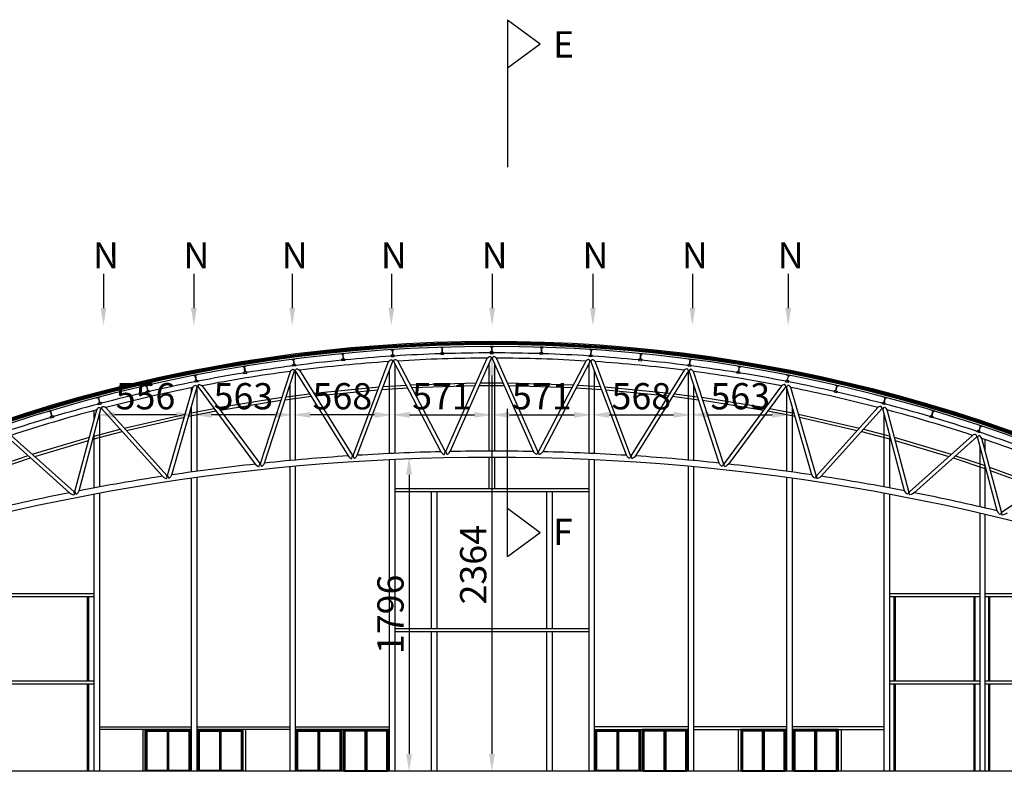
# Model space of a CAD drawing. Extents: x -22700 to 14725, y -1170 to 29086.
# Drawn here: x 1786 to 7416, y 24532 to 28832 of the extents above; entities that cross this region are included whole.
import ezdxf

# ---------------------------------------------------------------- set-up
doc = ezdxf.new("R2010")
doc.units = 0
doc.header["$LTSCALE"] = 500
doc.header["$MEASUREMENT"] = 0
doc.layers.get('0').update_dxf_attribs({"color": 253, "linetype": 'CONTINUOUS'})
doc.layers.get('Defpoints').update_dxf_attribs({"color": 253, "linetype": 'CONTINUOUS'})
doc.layers.add('11-MATEN', color=10, linetype='CONTINUOUS')
doc.styles.get("Standard").update_dxf_attribs({"font": 'ARIAL.TTF', "height": 150})
doc.dimstyles.new('STAND', dxfattribs={"dimscale": 0, "dimtxt": 75, "dimasz": 100, "dimexe": 0.18, "dimexo": 0.063, "dimgap": 30, "dimtad": 1, "dimdec": 0, "dimzin": 1, "dimdsep": 46, "dimtxsty": 'Standard', "dimcen": 0.09, "dimse1": 1, "dimse2": 1, "dimadec": 0, "dimazin": 0, "dimtfac": 1, "dimtdec": 0, "dimtofl": 0, "dimtmove": 2, "dimatfit": 3, "dimfxl": 1, "dimtolj": 1, "dimtzin": 1, "dimarcsym": 0})

# ---------------------------------------------------------------- blocks, each defined once
blk = doc.blocks.new('liggers_boog')
blk.add_line((0, -33), (0, -33))
blk.add_lwpolyline([(-8.5, -1.3), (-2.2, -1.3, -0.414214), (-0.4, -3.1), (-0.4, -29.9, -0.414214), (-2.2, -31.7), (-8.5, -31.7), (-8.5, -33), (8.5, -33), (8.5, -31.7), (2.2, -31.7, -0.414214), (0.4, -29.9), (0.4, -3.1, -0.414214), (2.2, -1.3), (8.5, -1.3), (8.5, 0), (-8.5, 0), (-8.5, -1.3), (-8.5, 0)], format="xyb")
blk.add_lwpolyline([(-8.5, -33), (-8.5, -31.7)])
blk = doc.blocks.new('*D11')
at = {"layer": '11-MATEN', "color": 0, "lineweight": -2}
blk.add_line((4013.1, 26228.2), (4013.1, 24632.2), dxfattribs=at)
at = {"layer": '11-MATEN', "color": 0}
for points in [[(3996.4, 26228.2), (4029.7, 26228.2), (4013.1, 26328.2)], [(3996.4, 24632.2), (4029.7, 24632.2), (4013.1, 24532.2)]]:
    blk.add_solid(points, dxfattribs=at)
at = {"layer": 'Defpoints', "color": 0}
for p in [(3918.1, 26328.2), (3918.1, 24532.2), (4013.1, 24532.2)]:
    blk.add_point(p, dxfattribs=at)
at = {"layer": '11-MATEN', "color": 0, "insert": (3906.5, 25430.2), "char_height": 150, "attachment_point": 5, "rotation": 90}
blk.add_mtext('\\A1;1796', dxfattribs=at)
blk = doc.blocks.new('*D21')
at = {"layer": '11-MATEN', "color": 0, "lineweight": -2}
blk.add_line((4015.5, 26571.2), (4386.1, 26571.2), dxfattribs=at)
at = {"layer": '11-MATEN', "color": 0}
for points in [[(4015.5, 26587.9), (4015.5, 26554.6), (3915.5, 26571.2)], [(4386.1, 26587.9), (4386.1, 26554.6), (4486.1, 26571.2)]]:
    blk.add_solid(points, dxfattribs=at)
at = {"layer": 'Defpoints', "color": 0}
for p in [(3915.5, 26571.2), (4486.1, 26571.2), (4486.1, 26571.2)]:
    blk.add_point(p, dxfattribs=at)
at = {"layer": '11-MATEN', "color": 0, "insert": (4200.8, 26677.8), "char_height": 150, "attachment_point": 5}
blk.add_mtext('\\A1;571', dxfattribs=at)
blk = doc.blocks.new('*D22')
at = {"layer": '11-MATEN', "color": 0, "lineweight": -2}
blk.add_line((4586.1, 26571.2), (4956.7, 26571.2), dxfattribs=at)
at = {"layer": '11-MATEN', "color": 0}
for points in [[(4586.1, 26587.9), (4586.1, 26554.6), (4486.1, 26571.2)], [(4956.7, 26587.9), (4956.7, 26554.6), (5056.7, 26571.2)]]:
    blk.add_solid(points, dxfattribs=at)
at = {"layer": 'Defpoints', "color": 0}
for p in [(4486.1, 26571.2), (5056.7, 26571.2), (5056.7, 26571.2)]:
    blk.add_point(p, dxfattribs=at)
at = {"layer": '11-MATEN', "color": 0, "insert": (4771.4, 26677.8), "char_height": 150, "attachment_point": 5}
blk.add_mtext('\\A1;571', dxfattribs=at)
blk = doc.blocks.new('*D23')
at = {"layer": '11-MATEN', "color": 0, "lineweight": -2}
blk.add_line((5156.7, 26571.2), (5524.9, 26571.2), dxfattribs=at)
at = {"layer": '11-MATEN', "color": 0}
for points in [[(5156.7, 26587.9), (5156.7, 26554.6), (5056.7, 26571.2)], [(5524.9, 26587.9), (5524.9, 26554.6), (5624.9, 26571.2)]]:
    blk.add_solid(points, dxfattribs=at)
at = {"layer": 'Defpoints', "color": 0}
for p in [(5056.7, 26571.2), (5624.9, 26571.2), (5624.9, 26571.2)]:
    blk.add_point(p, dxfattribs=at)
at = {"layer": '11-MATEN', "color": 0, "insert": (5340.8, 26677.8), "char_height": 150, "attachment_point": 5}
blk.add_mtext('\\A1;568', dxfattribs=at)
blk = doc.blocks.new('*D24')
at = {"layer": '11-MATEN', "color": 0, "lineweight": -2}
blk.add_line((5724.9, 26571.2), (6088.3, 26571.2), dxfattribs=at)
at = {"layer": '11-MATEN', "color": 0}
for points in [[(5724.9, 26587.9), (5724.9, 26554.6), (5624.9, 26571.2)], [(6088.3, 26587.9), (6088.3, 26554.6), (6188.3, 26571.2)]]:
    blk.add_solid(points, dxfattribs=at)
at = {"layer": 'Defpoints', "color": 0}
for p in [(5624.9, 26571.2), (6188.3, 26571.2), (6188.3, 26571.2)]:
    blk.add_point(p, dxfattribs=at)
at = {"layer": '11-MATEN', "color": 0, "insert": (5906.6, 26677.9), "char_height": 150, "attachment_point": 5}
blk.add_mtext('\\A1;563', dxfattribs=at)
blk = doc.blocks.new('*D26')
at = {"layer": '11-MATEN', "color": 0, "lineweight": -2}
blk.add_line((3815.5, 26571.2), (3447.3, 26571.2), dxfattribs=at)
at = {"layer": '11-MATEN', "color": 0}
for points in [[(3447.3, 26587.9), (3447.3, 26554.6), (3347.3, 26571.2)], [(3815.5, 26587.9), (3815.5, 26554.6), (3915.5, 26571.2)]]:
    blk.add_solid(points, dxfattribs=at)
at = {"layer": 'Defpoints', "color": 0}
for p in [(3347.3, 26571.2), (3347.3, 26571.2), (3915.5, 26571.2)]:
    blk.add_point(p, dxfattribs=at)
at = {"layer": '11-MATEN', "color": 0, "insert": (3631.4, 26677.8), "char_height": 150, "attachment_point": 5}
blk.add_mtext('\\A1;568', dxfattribs=at)
blk = doc.blocks.new('*D27')
at = {"layer": '11-MATEN', "color": 0, "lineweight": -2}
blk.add_line((3247.3, 26571.2), (2883.9, 26571.2), dxfattribs=at)
at = {"layer": '11-MATEN', "color": 0}
for points in [[(2883.9, 26587.9), (2883.9, 26554.6), (2783.9, 26571.2)], [(3247.3, 26587.9), (3247.3, 26554.6), (3347.3, 26571.2)]]:
    blk.add_solid(points, dxfattribs=at)
at = {"layer": 'Defpoints', "color": 0}
for p in [(2783.9, 26571.2), (2783.9, 26571.2), (3347.3, 26571.2)]:
    blk.add_point(p, dxfattribs=at)
at = {"layer": '11-MATEN', "color": 0, "insert": (3065.6, 26677.9), "char_height": 150, "attachment_point": 5}
blk.add_mtext('\\A1;563', dxfattribs=at)
blk = doc.blocks.new('*D28')
at = {"layer": '11-MATEN', "color": 0, "lineweight": -2}
blk.add_line((2683.9, 26571.2), (2327.6, 26571.2), dxfattribs=at)
at = {"layer": '11-MATEN', "color": 0}
for points in [[(2327.6, 26587.9), (2327.6, 26554.6), (2227.6, 26571.2)], [(2683.9, 26587.9), (2683.9, 26554.6), (2783.9, 26571.2)]]:
    blk.add_solid(points, dxfattribs=at)
at = {"layer": 'Defpoints', "color": 0}
for p in [(2227.6, 26571.2), (2783.9, 26571.2), (2227.6, 26330.2)]:
    blk.add_point(p, dxfattribs=at)
at = {"layer": '11-MATEN', "color": 0, "insert": (2505.8, 26677.8), "char_height": 150, "attachment_point": 5}
blk.add_mtext('\\A1;556', dxfattribs=at)
blk = doc.blocks.new('*D32')
at = {"layer": '11-MATEN', "color": 0, "lineweight": -2}
blk.add_line((4486.1, 26795.8), (4486.1, 24632.2), dxfattribs=at)
at = {"layer": '11-MATEN', "color": 0}
for points in [[(4469.5, 26795.8), (4502.8, 26795.8), (4486.1, 26895.8)], [(4469.5, 24632.2), (4502.8, 24632.2), (4486.1, 24532.2)]]:
    blk.add_solid(points, dxfattribs=at)
at = {"layer": 'Defpoints', "color": 0}
for p in [(4486.1, 26895.8), (4486.1, 24532.2), (4486.1, 24532.2)]:
    blk.add_point(p, dxfattribs=at)
at = {"layer": '11-MATEN', "color": 0, "insert": (4379.5, 25714), "char_height": 150, "attachment_point": 5, "rotation": 90}
blk.add_mtext('\\A1;2364', dxfattribs=at)

msp = doc.modelspace()

# ---------------------------------------------------------------- linework, layer by layer
at = {"linetype": 'Continuous'}
for p, q in [((4477.3, 26929.6), (4477.3, 26922.9)), ((4477.3, 26922.9), (4494.3, 26922.9)), ((4494.3, 26929.6), (4494.3, 26922.9)), ((3692.8, 26338.3), (3896, 26876)), ((3716.9, 26339.8), (3920.1, 26877.5)), ((3924.1, 26877.8), (4194.5, 26360.3)), ((3930.5, 26865.4), (3930.5, 26351.2)), ((3948.1, 26879.3), (4219.1, 26360.8)), ((4223, 26360.9), (4460.1, 26895.8)), ((4247.3, 26361.4), (4484.1, 26895.8)), ((4471.1, 26363.7), (4471.1, 26866.5)), ((4724.9, 26361.4), (4488.1, 26895.8)), ((4501.1, 26866.5), (4501.1, 26363.7)), ((4749.2, 26360.9), (4512.2, 26895.8)), ((5024.2, 26879.3), (4753.2, 26360.8)), ((5048.2, 26877.8), (4777.7, 26360.3)), ((5041.7, 26351.2), (5041.7, 26865.4)), ((5255.3, 26339.8), (5052.2, 26877.5)), ((5279.4, 26338.3), (5076.3, 26876)), ((3162.6, 26292.8), (3334.2, 26819.8)), ((3186.5, 26295.3), (3358.3, 26823)), ((3362.3, 26823.5), (3664, 26336.4)), ((3362.3, 26823.5), (3362.3, 26312.6)), ((3386.3, 26826.6), (3688.9, 26338)), ((3900.5, 26349.8), (3900.5, 26825.8)), ((5071.7, 26825.8), (5071.7, 26349.8)), ((5586, 26826.6), (5283.4, 26338)), ((5610, 26823.5), (5308.3, 26336.4)), ((5609.9, 26312.6), (5609.9, 26823.5)), ((5785.7, 26295.3), (5613.9, 26823)), ((5809.7, 26292.8), (5638.1, 26819.8)), ((3332.3, 26309.8), (3332.3, 26743.1)), ((3865.5, 26733.1), (3995.3, 26741.5)), ((4019.4, 26742.9), (4397.7, 26755)), ((4421.9, 26755.2), (4550.4, 26755.2)), ((4574.6, 26755), (4952.9, 26742.9)), ((4977, 26741.5), (5106.7, 26733.1)), ((5639.9, 26743.1), (5639.9, 26309.8)), ((2632.4, 26224.2), (2776.5, 26727.5)), ((2656.3, 26227.8), (2801.3, 26732.4)), ((2768.9, 26701), (2768.9, 26726)), ((2798.9, 26724.2), (2798.9, 26248.3)), ((2801.3, 26732.4), (2805.2, 26733.2)), ((2805.2, 26733.2), (3133.3, 26289.6)), ((2829.1, 26737.8), (3158.6, 26292.4)), ((3310.1, 26674.9), (3443.6, 26692.3)), ((3467.7, 26695.2), (3841.4, 26731.4)), ((3477.1, 26680), (3835.1, 26714.7)), ((3859.3, 26716.7), (4003.4, 26726)), ((4027.6, 26727.1), (4390.5, 26738.8)), ((4414.8, 26739.2), (4557.5, 26739.2)), ((4581.8, 26738.8), (4944.6, 26727.1)), ((4968.9, 26726), (5112.9, 26716.7)), ((5130.9, 26731.4), (5504.6, 26695.1)), ((5137.2, 26714.7), (5495.2, 26680)), ((5528.6, 26692.2), (5662.1, 26674.9)), ((6143.1, 26737.8), (5813.7, 26292.4)), ((6167.1, 26733.2), (5839, 26289.6)), ((6316, 26227.8), (6171, 26732.4)), ((6173.3, 26248.3), (6173.3, 26724.2)), ((6339.9, 26224.2), (6195.7, 26727.5)), ((2921.8, 26612.5), (3285.9, 26671.6)), ((2932.5, 26598), (3280.4, 26654.5)), ((3304.7, 26658.1), (3452.8, 26677.3)), ((5519.4, 26677.3), (5667.6, 26658.1)), ((5686.4, 26671.6), (6050.4, 26612.4)), ((5691.9, 26654.5), (6039.7, 26598)), ((2102.2, 26132.1), (2226.7, 26599.7)), ((2126.2, 26136.8), (2251.2, 26606.2)), ((2212.6, 26546.8), (2212.6, 26595.9)), ((2242.6, 26574), (2242.6, 26158.8)), ((2255.1, 26607.2), (2602.5, 26219.6)), ((2279, 26613.5), (2628.4, 26223.6)), ((2384.6, 26495.6), (2733, 26575.5)), ((2752.7, 26563.2), (2908.3, 26593.7)), ((2757.6, 26580.5), (2897.8, 26608)), ((2768.9, 26244.1), (2768.9, 26619.8)), ((6063.9, 26593.7), (6219.6, 26563.2)), ((6074.4, 26607.9), (6214.6, 26580.4)), ((6203.3, 26619.8), (6203.3, 26244.1)), ((6239.3, 26575.4), (6587.6, 26495.6)), ((6693.3, 26613.5), (6343.8, 26223.6)), ((6717.2, 26607.2), (6369.8, 26219.6)), ((6846, 26136.8), (6721.1, 26606.2)), ((6729.6, 26161.5), (6729.6, 26574)), ((6870, 26132.1), (6745.6, 26599.7)), ((2396.8, 26482), (2728, 26557.9)), ((6244.3, 26557.9), (6575.4, 26482)), ((2204.8, 26431.8), (2372.6, 26476.1)), ((2209.5, 26449.6), (2360.6, 26489.5)), ((2212.6, 26153.3), (2212.6, 26461.3)), ((6599.6, 26476), (6767.5, 26431.7)), ((6611.6, 26489.4), (6762.8, 26449.5)), ((6759.6, 26461.3), (6759.6, 26156)), ((1714.2, 26446.1), (2071.3, 26126)), ((1738.3, 26454), (2098.3, 26131.4)), ((1858.7, 26345.7), (2185, 26443)), ((1873, 26333.2), (2180.1, 26424.8)), ((6787, 26443), (7113.1, 26345.7)), ((6792.1, 26424.7), (7099.1, 26333.2)), ((7234, 26454), (6874, 26131.4)), ((7258.1, 26446.1), (6901, 26126)), ((7375.6, 26022), (7261.9, 26444.8)), ((7400, 26016.1), (7286.9, 26436.4)), ((7306.4, 26363.9), (7306.4, 26429.7)), ((7276.4, 26390.7), (7276.4, 26045.4)), ((1661.5, 26263), (1848.6, 26325.6)), ((1666.5, 26281.5), (1834.9, 26337.9)), ((3900.5, 24532.2), (3900.5, 26314.5)), ((3930.5, 26315.9), (3930.5, 24532.2)), ((4471.1, 26149.2), (4471.1, 26328.2)), ((4501.1, 26328.2), (4501.1, 26149.2)), ((5041.7, 24532.2), (5041.7, 26315.9)), ((5071.7, 26314.5), (5071.7, 24532.2)), ((7123.6, 26325.5), (7310.8, 26262.9)), ((7137.3, 26337.8), (7305.8, 26281.4)), ((3332.3, 24532.2), (3332.3, 26274.2)), ((3362.3, 26277), (3362.3, 24532.2)), ((5609.9, 24532.2), (5609.9, 26277.6)), ((5639.9, 26274.9), (5639.9, 24532.2)), ((7306.4, 26038.4), (7306.4, 26279.2)), ((7331.2, 26272.8), (7622.7, 26165)), ((7336, 26253.9), (7606.8, 26153.8)), ((7762.9, 26260.4), (7403.9, 26015.2)), ((2768.9, 24532.2), (2768.9, 26208.2)), ((2798.9, 26212.4), (2798.9, 24532.2)), ((6173.3, 24532.2), (6173.3, 26213.9)), ((6203.3, 26209.8), (6203.3, 24532.2)), ((2242.6, 26122.7), (2242.6, 24532.2)), ((3934.3, 26149.2), (5041.7, 26149.2)), ((3934.3, 26132.2), (5041.7, 26132.2)), ((4141.1, 25349.2), (4141.1, 26132.2)), ((4171.1, 26132.2), (4171.1, 25349.2)), ((4801.1, 25349.2), (4801.1, 26132.2)), ((4831.1, 26132.2), (4831.1, 25349.2)), ((6729.6, 24532.2), (6729.6, 26125.4)), ((2212.6, 24532.2), (2212.6, 26117.2)), ((6759.6, 26119.9), (6759.6, 24532.2)), ((7276.4, 26008.9), (7276.4, 24532.2)), ((7306.4, 24532.2), (7306.4, 26001.9)), ((1692.7, 25550.2), (2206.2, 25550.2)), ((1692.7, 25532.2), (2206.2, 25532.2)), ((2174.5, 25050.2), (2174.5, 25532.2)), ((2181.5, 25050.2), (2181.5, 25532.2)), ((6759.6, 25550.2), (7276.4, 25550.2)), ((6759.6, 25532.2), (7276.4, 25532.2)), ((6786, 25050.2), (6786, 25532.2)), ((6793, 25050.2), (6793, 25532.2)), ((7243, 25050.2), (7243, 25532.2)), ((7250, 25050.2), (7250, 25532.2)), ((7306.4, 25550.2), (7811.4, 25550.2)), ((7306.4, 25532.2), (7811.4, 25532.2)), ((7326.9, 25050.2), (7326.9, 25532.2)), ((7333.9, 25050.2), (7333.9, 25532.2)), ((3934.3, 25349.2), (4141.1, 25349.2)), ((4141.1, 25349.2), (5041.7, 25349.2)), ((3930.5, 25332.2), (5041.7, 25332.2)), ((3934.3, 25332.2), (4141.1, 25332.2)), ((4141.1, 24532.2), (4141.1, 25332.2)), ((4171.1, 25332.2), (4171.1, 24532.2)), ((4801.1, 24532.2), (4801.1, 25332.2)), ((4831.1, 25332.2), (4831.1, 24532.2)), ((1692.7, 25050.2), (2206.2, 25050.2)), ((1692.7, 25032.2), (2206.2, 25032.2)), ((2174.5, 24532.2), (2174.5, 25032.2)), ((2181.5, 24532.2), (2181.5, 25032.2)), ((6759.6, 25050.2), (7276.4, 25050.2)), ((6759.6, 25032.2), (7276.4, 25032.2)), ((6786, 24532.2), (6786, 25032.2)), ((6793, 24532.2), (6793, 25032.2)), ((7243, 24532.2), (7243, 25032.2)), ((7250, 24532.2), (7250, 25032.2)), ((7306.4, 25050.2), (7811.4, 25050.2)), ((7306.4, 25032.2), (7811.4, 25032.2)), ((7326.9, 24532.2), (7326.9, 25032.2)), ((7333.9, 24532.2), (7333.9, 25032.2)), ((2242.6, 24787.2), (2768.9, 24787.2)), ((2768.9, 24772.2), (2242.6, 24772.2)), ((2489.8, 24772.2), (2489.8, 24532.2)), ((2798.9, 24787.2), (3332.3, 24787.2)), ((3332.3, 24772.2), (2798.9, 24772.2)), ((2804, 24772.2), (2804, 24532.2)), ((2804, 24772.2), (2804, 24532.2)), ((3078, 24772.2), (3078, 24532.2)), ((3362.3, 24787.2), (3900.5, 24787.2)), ((3900.5, 24772.2), (3362.3, 24772.2)), ((3626.4, 24772.2), (3626.4, 24532.2)), ((3636.4, 24772.2), (3636.4, 24532.2)), ((5609.9, 24787.2), (5071.7, 24787.2)), ((5609.9, 24787.2), (5071.7, 24787.2)), ((5071.7, 24772.2), (5609.9, 24772.2)), ((5071.7, 24772.2), (5609.9, 24772.2)), ((5335.8, 24772.2), (5335.8, 24532.2)), ((5345.8, 24772.2), (5345.8, 24532.2)), ((6173.3, 24787.2), (5639.9, 24787.2)), ((5639.9, 24772.2), (6173.3, 24772.2)), ((5894.2, 24772.2), (5894.2, 24532.2)), ((6729.6, 24787.2), (6203.3, 24787.2)), ((6729.6, 24787.2), (6203.3, 24787.2)), ((6203.3, 24772.2), (6729.6, 24772.2)), ((6203.3, 24772.2), (6729.6, 24772.2)), ((6482.4, 24772.2), (6482.4, 24532.2)), ((9865, 24532.2), (-698.9, 24532.2)), ((8641.1, 24532.2), (-328.9, 24532.2))]:
    msp.add_line(p, q, dxfattribs=at)
for points in [[(3911.1, 26910.8), (3911.5, 26904.2), (3928.5, 26905.3), (3928.1, 26911.9)], [(4194.1, 26924.8), (4194.3, 26918.1), (4211.3, 26918.7), (4211, 26925.3)], [(4777.6, 26924.8), (4777.4, 26918.1), (4760.4, 26918.7), (4760.6, 26925.3)], [(5060.6, 26910.8), (5060.1, 26904.2), (5043.2, 26905.3), (5043.6, 26911.9)], [(3364.1, 26857.8), (3364.9, 26851.2), (3348.1, 26849), (3347.2, 26855.6)], [(3645.6, 26889.4), (3646.3, 26882.8), (3629.4, 26881.1), (3628.7, 26887.8)], [(5326, 26889.4), (5325.4, 26882.8), (5342.3, 26881.1), (5342.9, 26887.8)], [(5607.6, 26857.8), (5606.7, 26851.2), (5623.6, 26849), (5624.4, 26855.6)], [(3066.9, 26814.4), (3068, 26807.8), (3084.8, 26810.6), (3083.7, 26817.1)], [(5904.7, 26814.4), (5903.6, 26807.8), (5886.9, 26810.6), (5887.9, 26817.1)], [(2804.8, 26767.5), (2806.1, 26760.9), (2789.4, 26757.7), (2788.1, 26764.2)], [(6166.9, 26767.5), (6165.6, 26760.9), (6182.3, 26757.7), (6183.5, 26764.2)], [(2527.6, 26708.9), (2529.1, 26702.4), (2512.5, 26698.6), (2511, 26705.1)], [(6444.1, 26708.9), (6442.6, 26702.4), (6459.1, 26698.6), (6460.6, 26705.1)], [(2236, 26637), (2237.7, 26630.6), (2254.1, 26634.9), (2252.5, 26641.4)], [(6735.6, 26637), (6733.9, 26630.6), (6717.5, 26634.9), (6719.2, 26641.4)], [(1963.3, 26560.2), (1965.2, 26553.8), (1981.5, 26558.7), (1979.6, 26565.1)], [(7008.3, 26560.2), (7006.4, 26553.8), (6990.1, 26558.7), (6992.1, 26565.1)], [(7278.4, 26474.6), (7276.3, 26468.3), (7260.2, 26473.7), (7262.3, 26480)], [(2504.8, 24532.2), (2504.8, 24772.2), (2763.9, 24772.2), (2763.9, 24532.2)], [(2804, 24532.2), (2804, 24772.2), (3063, 24772.2), (3063, 24532.2)], [(3367.3, 24532.2), (3367.3, 24772.2), (3626.4, 24772.2), (3626.4, 24532.2)], [(3895.5, 24532.2), (3895.5, 24772.2), (3636.4, 24772.2), (3636.4, 24532.2)], [(5076.7, 24532.2), (5076.7, 24772.2), (5335.8, 24772.2), (5335.8, 24532.2)], [(5604.9, 24532.2), (5604.9, 24772.2), (5345.8, 24772.2), (5345.8, 24532.2)], [(6168.2, 24532.2), (6168.2, 24772.2), (5909.2, 24772.2), (5909.2, 24532.2)], [(6467.4, 24532.2), (6467.4, 24772.2), (6208.3, 24772.2), (6208.3, 24532.2)]]:
    msp.add_lwpolyline(points, dxfattribs=at)
for points in [[(2509.8, 24767.2), (2634.4, 24767.2), (2634.4, 24532.2), (2509.8, 24532.2)], [(2514.8, 24762.2), (2629.4, 24762.2), (2629.4, 24537.2), (2514.8, 24537.2)], [(2634.4, 24767.2), (2758.9, 24767.2), (2758.9, 24532.2), (2634.4, 24532.2)], [(2639.4, 24762.2), (2753.9, 24762.2), (2753.9, 24537.2), (2639.4, 24537.2)], [(2809, 24767.2), (2933.5, 24767.2), (2933.5, 24532.2), (2809, 24532.2)], [(2814, 24762.2), (2928.5, 24762.2), (2928.5, 24537.2), (2814, 24537.2)], [(2933.5, 24767.2), (3058, 24767.2), (3058, 24532.2), (2933.5, 24532.2)], [(2938.5, 24762.2), (3053, 24762.2), (3053, 24537.2), (2938.5, 24537.2)], [(3372.3, 24767.2), (3496.9, 24767.2), (3496.9, 24532.2), (3372.3, 24532.2)], [(3377.3, 24762.2), (3491.9, 24762.2), (3491.9, 24537.2), (3377.3, 24537.2)], [(3496.9, 24767.2), (3621.4, 24767.2), (3621.4, 24532.2), (3496.9, 24532.2)], [(3501.9, 24762.2), (3616.4, 24762.2), (3616.4, 24537.2), (3501.9, 24537.2)], [(3766, 24767.2), (3641.4, 24767.2), (3641.4, 24532.2), (3766, 24532.2)], [(3761, 24762.2), (3646.4, 24762.2), (3646.4, 24537.2), (3761, 24537.2)], [(3890.5, 24767.2), (3766, 24767.2), (3766, 24532.2), (3890.5, 24532.2)], [(3885.5, 24762.2), (3771, 24762.2), (3771, 24537.2), (3885.5, 24537.2)], [(5081.7, 24767.2), (5206.3, 24767.2), (5206.3, 24532.2), (5081.7, 24532.2)], [(5086.7, 24762.2), (5201.3, 24762.2), (5201.3, 24537.2), (5086.7, 24537.2)], [(5206.3, 24767.2), (5330.8, 24767.2), (5330.8, 24532.2), (5206.3, 24532.2)], [(5211.3, 24762.2), (5325.8, 24762.2), (5325.8, 24537.2), (5211.3, 24537.2)], [(5475.4, 24767.2), (5350.8, 24767.2), (5350.8, 24532.2), (5475.4, 24532.2)], [(5470.4, 24762.2), (5355.8, 24762.2), (5355.8, 24537.2), (5470.4, 24537.2)], [(5599.9, 24767.2), (5475.4, 24767.2), (5475.4, 24532.2), (5599.9, 24532.2)], [(5594.9, 24762.2), (5480.4, 24762.2), (5480.4, 24537.2), (5594.9, 24537.2)], [(6038.8, 24767.2), (5914.2, 24767.2), (5914.2, 24532.2), (6038.8, 24532.2)], [(6033.8, 24762.2), (5919.2, 24762.2), (5919.2, 24537.2), (6033.8, 24537.2)], [(6163.2, 24767.2), (6038.8, 24767.2), (6038.8, 24532.2), (6163.2, 24532.2)], [(6158.2, 24762.2), (6043.8, 24762.2), (6043.8, 24537.2), (6158.2, 24537.2)], [(6337.9, 24767.2), (6213.3, 24767.2), (6213.3, 24532.2), (6337.9, 24532.2)], [(6332.9, 24762.2), (6218.3, 24762.2), (6218.3, 24537.2), (6332.9, 24537.2)], [(6462.4, 24767.2), (6337.9, 24767.2), (6337.9, 24532.2), (6462.4, 24532.2)], [(6457.4, 24762.2), (6342.9, 24762.2), (6342.9, 24537.2), (6457.4, 24537.2)]]:
    msp.add_lwpolyline(points, close=True, dxfattribs=at)
for centre, radius, start, end in [((4486, 18130.2), 8860.3, 60.00953, 126.33849), ((4486, 18130.2), 8854, 60.02246, 126.05511), ((4486, 18130.2), 8854.5, 60.03543, 126.04215), ((4486, 18130.2), 8850, 60.15973, 125.97619), ((4486, 18130.2), 8846, 60.15376, 125.995), ((4486, 18130.2), 8844.5, 60.14818, 126.00206), ((4486, 18130.2), 8843, 60.14074, 126.00912), ((4486, 18130), 8832.6, 60.14506, 125.91243), ((4486, 18130.2), 8795.4, 91.90114, 93.63526), ((4486, 18130.2), 8795.4, 90.05636, 91.7904), ((4486, 18130.2), 8795.4, 88.21157, 89.94562), ((4486, 18130.2), 8795.4, 86.36671, 88.10083), ((4486, 18130.2), 8795.4, 95.59081, 97.32488), ((4486, 18130.2), 8765.6, 93.8594, 97.207), ((4486, 18130.2), 8795.4, 93.74595, 95.48007), ((4486, 18130.2), 8765.6, 93.67534, 93.7014), ((4486, 18130.2), 8765.6, 90.16938, 93.51795), ((4486, 18130.2), 8765.6, 89.986, 90.01199), ((4486, 18130.2), 8765.6, 86.4801, 89.8286), ((4486, 18130.2), 8765.6, 86.29653, 86.3227), ((4486, 18130.2), 8795.4, 84.5219, 86.25602), ((4486, 18130.2), 8765.6, 82.79112, 86.13852), ((4486, 18130.2), 8795.4, 82.67708, 84.41115), ((4486, 18130.2), 8795.4, 99.28039, 101.01451), ((4486, 18130.2), 8765.6, 97.55048, 100.8954), ((4486, 18130.2), 8795.4, 97.43557, 99.16965), ((4486, 18130.2), 8765.6, 97.36501, 97.39115), ((4486, 18130.2), 8765.6, 82.60673, 82.63311), ((4486, 18130.2), 8795.4, 80.8323, 82.56639), ((4486, 18130.2), 8765.6, 79.10281, 82.4474), ((4486, 18130.2), 8795.4, 78.98743, 80.72156), ((4486, 18130.2), 8795.4, 101.12521, 102.85934), ((4486, 18130.2), 8795.4, 77.14259, 78.87673), ((4486, 18130.2), 8795.4, 102.97008, 104.70416), ((4486, 18130.2), 8765.6, 101.24567, 104.58262), ((4486, 18130.2), 8765.6, 78.91705, 78.94356), ((4486, 18130.2), 8765.6, 75.4157, 78.75216), ((4486, 18130.2), 8795.4, 75.29775, 77.03185), ((4486, 18130.2), 8795.4, 104.81486, 106.54895), ((4486, 18130.2), 8795.4, 73.45295, 75.18705), ((4486, 18130.2), 8765.6, 104.93611, 108.2682), ((4486, 18130.2), 8765.6, 104.74431, 104.77046), ((4486, 18130.2), 8765.6, 75.2273, 75.25401), ((4486, 18130.2), 8765.6, 71.73025, 75.06165), ((4486, 18130.2), 8795.4, 106.65969, 108.39382), ((4486, 18130.2), 8795.4, 71.60806, 73.3422), ((4486, 18130.2), 8795.4, 69.76317, 71.49736), ((4486, 18130.2), 8765.6, 71.53757, 71.56457), ((4486, 18130.2), 8765.6, 68.0484, 71.36479), ((4486.1, 13975.6), 12388.1, 91.3488, 93.55987), ((4486.1, 13975.6), 12388.1, 91.21684, 91.23534), ((4486.1, 13975.6), 12388.1, 88.89548, 91.10452), ((4486.1, 13975.6), 12388.1, 88.76466, 88.78316), ((4486.1, 13975.6), 12388.1, 86.44013, 88.6512), ((4486.1, 13975.6), 12352.6, 69.47999, 110.52001), ((4486.1, 13975.6), 12388.1, 96.13321, 96.15171), ((4486.1, 13975.6), 12388.1, 93.80528, 96.02177), ((4486.1, 13975.6), 12388.1, 93.67152, 93.69002), ((4486.1, 13975.6), 12388.1, 86.30998, 86.32848), ((4486.1, 13975.6), 12388.1, 83.97823, 86.19472), ((4486.1, 13975.6), 12388.1, 83.84829, 83.86679), ((4486.1, 13975.6), 12388.1, 96.26954, 98.49417), ((4486.1, 13975.6), 12388.1, 81.50583, 83.73046), ((4486.1, 13975.6), 12388.1, 98.74606, 100.98183), ((4486.1, 13975.6), 12388.1, 98.60602, 98.62452), ((4486.1, 13975.6), 12388.1, 81.37548, 81.39398), ((4486.1, 13975.6), 12388.1, 79.01817, 81.25394), ((4486.1, 13975.6), 12388.1, 101.24082, 103.48832), ((4486.1, 13975.6), 12388.1, 101.09498, 101.11349), ((4486.1, 13975.6), 12388.1, 78.88651, 78.90502), ((4486.1, 13975.6), 12388.1, 76.51168, 78.75918), ((4486.1, 13975.6), 12388.1, 76.37728, 76.39578)]:
    msp.add_arc(centre, radius, start, end, dxfattribs=at)
for points in [[(3896, 26876), (3911.8, 26886.8), (3920.1, 26877.5)], [(3924.1, 26877.8), (3931.1, 26888.1), (3948.1, 26879.3)], [(4460.1, 26895.8), (4476.5, 26905.6), (4484.1, 26895.8)], [(4512.2, 26895.8), (4495.8, 26905.6), (4488.1, 26895.8)], [(5048.2, 26877.8), (5041.1, 26888.1), (5024.2, 26879.3)], [(5076.3, 26876), (5060.4, 26886.8), (5052.2, 26877.5)], [(3334.2, 26819.8), (3349.6, 26831.7), (3358.3, 26823)], [(3362.3, 26823.5), (3368.6, 26834.2), (3386.3, 26826.6)], [(5610, 26823.5), (5603.6, 26834.2), (5586, 26826.6)], [(5638.1, 26819.8), (5622.6, 26831.7), (5613.9, 26823)], [(2776.5, 26727.5), (2792.2, 26740.6), (2801.3, 26732.4)], [(2805.2, 26733.2), (2810.7, 26744.2), (2829.1, 26737.8)], [(6167.1, 26733.2), (6161.6, 26744.2), (6143.1, 26737.8)], [(6195.7, 26727.5), (6180.1, 26740.6), (6171, 26732.4)], [(2226.7, 26599.7), (2241.9, 26613.8), (2251.2, 26606.2)], [(2255.1, 26607.2), (2259.7, 26618.5), (2279, 26613.5)], [(6717.2, 26607.2), (6712.6, 26618.5), (6693.3, 26613.5)], [(6745.6, 26599.7), (6730.4, 26613.8), (6721.1, 26606.2)], [(7258.1, 26446.1), (7254.5, 26457.6), (7234, 26454)], [(7286.9, 26436.4), (7271.3, 26452), (7261.9, 26444.8)], [(4194.5, 26360.3), (4214.8, 26345.3), (4219.1, 26360.8)], [(4223.1, 26360.9), (4228.3, 26345.6), (4247.3, 26361.4)], [(4749.2, 26360.9), (4744, 26345.6), (4724.9, 26361.4)], [(4777.7, 26360.3), (4757.5, 26345.3), (4753.2, 26360.8)], [(3133.3, 26289.6), (3156.6, 26276.6), (3158.6, 26292.4)], [(3162.6, 26292.8), (3169.3, 26278), (3186.5, 26295.3)], [(3664, 26336.4), (3685.6, 26322.4), (3688.9, 26338)], [(3692.8, 26338.3), (3698.9, 26323.2), (3716.9, 26339.8)], [(5279.4, 26338.3), (5273.3, 26323.2), (5255.3, 26339.8)], [(5308.3, 26336.4), (5286.7, 26322.4), (5283.4, 26338)], [(5809.7, 26292.8), (5802.9, 26278), (5785.7, 26295.3)], [(5839, 26289.6), (5815.7, 26276.6), (5813.7, 26292.4)], [(2602.5, 26219.6), (2627.7, 26207.9), (2628.4, 26223.6)], [(2632.4, 26224.2), (2639.7, 26209.7), (2656.3, 26227.8)], [(6339.9, 26224.2), (6332.6, 26209.7), (6316, 26227.8)], [(6369.8, 26219.6), (6344.5, 26207.9), (6343.8, 26223.6)], [(2071.3, 26126), (2099.2, 26115.8), (2098.3, 26131.4)], [(2102.2, 26132.1), (2109.8, 26117.9), (2126.2, 26136.8)], [(6870, 26132.1), (6862.4, 26117.9), (6846, 26136.8)], [(6901, 26126), (6873.1, 26115.8), (6874, 26131.4)], [(7400, 26016.1), (7392.4, 26002.1), (7375.6, 26022)], [(7432.6, 26008.2), (7401.1, 26000), (7403.9, 26015.2)]]:
    msp.add_spline(points, degree=3, dxfattribs=at)
at = {"layer": '11-MATEN', "color": 160}
for p, q in [((4575.8, 28831.7), (4575.8, 27988.2)), ((4575.8, 28831.7), (4762.3, 28694.3)), ((4575.8, 28556.9), (4762.3, 28694.3)), ((4575.8, 25761.7), (4575.8, 26605.3)), ((4575.8, 26036.6), (4762.3, 25899.2)), ((4575.8, 25761.7), (4762.3, 25899.2))]:
    msp.add_line(p, q, dxfattribs=at)
at = {"layer": '11-MATEN'}
for p, q in [((2265.8, 27377), (2265.8, 27181.7)), ((2782.5, 27377), (2782.5, 27181.7)), ((3344.6, 27377), (3344.6, 27181.7)), ((3911.5, 27377), (3911.5, 27181.7)), ((4487.7, 27377), (4487.7, 27181.7)), ((5064, 27377), (5064, 27181.7)), ((5632.5, 27377), (5632.5, 27181.7)), ((6180.6, 27377), (6180.6, 27181.7))]:
    msp.add_line(p, q, dxfattribs=at)
for points in [[(2249.1, 27181.7), (2282.4, 27181.7), (2265.8, 27081.7)], [(2765.8, 27181.7), (2799.2, 27181.7), (2782.5, 27081.7)], [(3328, 27181.7), (3361.3, 27181.7), (3344.6, 27081.7)], [(3894.8, 27181.7), (3928.1, 27181.7), (3911.5, 27081.7)], [(4471, 27181.7), (4504.3, 27181.7), (4487.7, 27081.7)], [(5047.3, 27181.7), (5080.7, 27181.7), (5064, 27081.7)], [(5615.8, 27181.7), (5649.2, 27181.7), (5632.5, 27081.7)], [(6163.9, 27181.7), (6197.3, 27181.7), (6180.6, 27081.7)]]:
    msp.add_solid(points, dxfattribs=at)

# ---------------------------------------------------------------- block references
at = {"linetype": 'Continuous'}
for p, rotation in [((3634, 26921.4), 5.53703531243491), ((3917.4, 26944.3), 3.691356874738923), ((4770.5, 26958), 358.1543215628333), ((3351.4, 26889.4), 7.382713749771766), ((5901.6, 26848.3), 350.7716078118311), ((6181.5, 26798.2), 348.925929374398), ((2511.9, 26739.1), 12.91974906356024), ((2235.8, 26671.1), 14.76542749983674), ((1962, 26594.2), 16.61110593763988), ((7280.7, 26508.5), 341.5432156238569)]:
    msp.add_blockref('liggers_boog', p, dxfattribs=dict(at, rotation=rotation))
at = {"linetype": 'Continuous', "xscale": -1}
for p, rotation in [((4201.4, 26958), 1.845678437166703), ((5054.2, 26944.3), 356.3086431248451), ((5337.7, 26921.4), 354.4694718937669), ((5620.2, 26889.4), 352.6172862498148), ((2790.1, 26798.2), 11.07407062560189), ((3070, 26848.4), 9.228392188168923), ((6459.7, 26739.1), 347.0802509368461), ((6735.8, 26671.1), 345.2345724997601), ((7009.6, 26594.2), 343.3888940618415)]:
    msp.add_blockref('liggers_boog', p, dxfattribs=dict(at, rotation=rotation))
at = {"linetype": 'Continuous'}
msp.add_blockref('liggers_boog', (4485.8, 26962.6), dxfattribs=at)

# ---------------------------------------------------------------- texts
at = {"layer": '11-MATEN', "color": 160, "char_height": 150, "width": 2087.053, "attachment_point": 1}
for s, insert in [('E', (4835.8, 28764.9)), ('F', (4835.8, 25977))]:
    msp.add_mtext(s, dxfattribs=dict(at, insert=insert))
at = {"layer": '11-MATEN', "char_height": 150, "width": 224.367, "attachment_point": 1}
for insert in [(2205.8, 27558.6), (2722.6, 27558.6), (3284.7, 27558.6), (3851.5, 27558.6), (4427.7, 27558.6), (5004.1, 27558.6), (5572.6, 27558.6), (6120.7, 27558.6)]:
    msp.add_mtext('N', dxfattribs=dict(at, insert=insert))

# ---------------------------------------------------------------- dimensions: what is measured, and where the dimension line sits
at = {"layer": '11-MATEN'}
dim = msp.add_linear_dim(base=(4486.1, 24532.2), p1=(4486.1, 26895.8), p2=(4486.1, 24532.2), angle=90, dimstyle='STAND', override={"dimscale": 1}, dxfattribs=at)
dim.commit()
dim.dimension.update_dxf_attribs({"geometry": '*D32', "text_midpoint": (4379.5, 25714)})
for base, p1, p2, picture, middle in [((2227.6, 26571.2), (2783.9, 26571.2), (2227.6, 26330.2), '*D28', (2505.8, 26677.8)), ((2783.9, 26571.2), (3347.3, 26571.2), (2783.9, 26571.2), '*D27', (3065.6, 26677.9)), ((3347.3, 26571.2), (3915.5, 26571.2), (3347.3, 26571.2), '*D26', (3631.4, 26677.8)), ((4486.1, 26571.2), (3915.5, 26571.2), (4486.1, 26571.2), '*D21', (4200.8, 26677.8)), ((5056.7, 26571.2), (4486.1, 26571.2), (5056.7, 26571.2), '*D22', (4771.4, 26677.8)), ((5624.9, 26571.2), (5056.7, 26571.2), (5624.9, 26571.2), '*D23', (5340.8, 26677.8)), ((6188.3, 26571.2), (5624.9, 26571.2), (6188.3, 26571.2), '*D24', (5906.6, 26677.9))]:
    dim = msp.add_linear_dim(base=base, p1=p1, p2=p2, dimstyle='STAND', override={"dimscale": 1}, dxfattribs=at)
    dim.commit()
    dim.dimension.update_dxf_attribs({"geometry": picture, "text_midpoint": middle})
dim = msp.add_aligned_dim(p1=(3918.1, 26328.2), p2=(3918.1, 24532.2), distance=95, dimstyle='STAND', override={"dimscale": 1}, dxfattribs=at)
dim.commit()
dim.dimension.update_dxf_attribs({"geometry": '*D11', "text_midpoint": (3906.5, 25430.2)})

doc.saveas('drawing.dxf')
